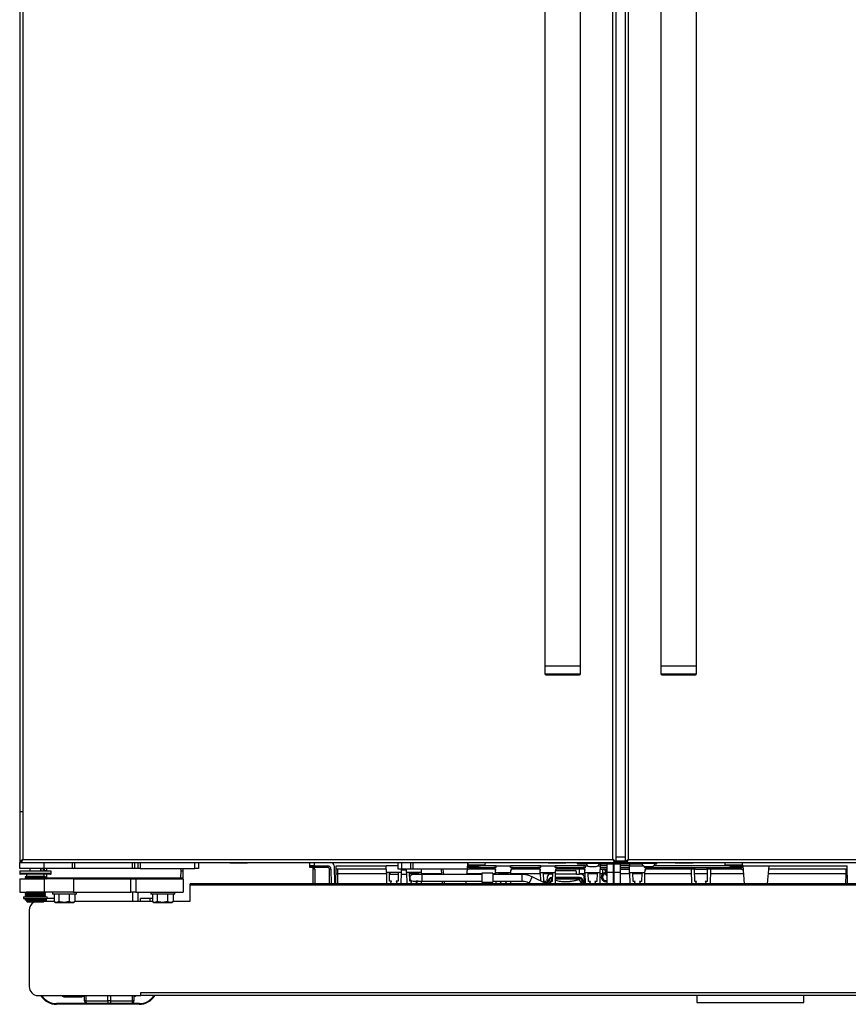
# Model space of a CAD drawing. Units: inches. Extents: x 15 to 140, y 16 to 143.
# Drawn here: x 58 to 81, y 16 to 44 of the extents above; entities that cross this region are included whole.
import ezdxf

# ---------------------------------------------------------------- set-up
doc = ezdxf.new("R2010")
doc.units = ezdxf.units.IN
doc.header["$MEASUREMENT"] = 0

msp = doc.modelspace()

# ---------------------------------------------------------------- linework, layer by layer
at = {"color": 7, "linetype": 'Continuous', "lineweight": 25}
for p, q in [((57.959, 91.342), (57.959, 20.092)), ((58.048, 91.253), (58.048, 20.181)), ((74.558, 20.181), (74.558, 91.253)), ((74.647, 20.094), (74.647, 91.34)), ((74.897, 91.34), (74.897, 20.094)), ((74.986, 91.253), (74.986, 20.181)), ((72.647, 85.842), (72.647, 25.592)), ((73.647, 25.592), (73.647, 85.842)), ((75.897, 85.842), (75.897, 25.592)), ((76.897, 25.592), (76.897, 85.842)), ((72.647, 25.592), (72.647, 25.372)), ((72.647, 25.592), (72.656, 25.592)), ((72.647, 25.592), (73.647, 25.592)), ((72.656, 25.592), (73.647, 25.592)), ((72.677, 25.342), (72.685, 25.342)), ((72.685, 25.342), (73.617, 25.342)), ((73.647, 25.372), (73.647, 25.592)), ((75.897, 25.592), (75.897, 25.372)), ((75.897, 25.592), (75.906, 25.592)), ((75.897, 25.592), (76.897, 25.592)), ((75.906, 25.592), (76.897, 25.592)), ((75.927, 25.342), (75.935, 25.342)), ((75.935, 25.342), (76.867, 25.342)), ((76.897, 25.372), (76.897, 25.592)), ((57.965, 21.521), (58.049, 21.521)), ((58.023, 20.144), (58.019, 20.147)), ((58.048, 20.181), (74.558, 20.181)), ((74.647, 20.126), (74.897, 20.126)), ((74.935, 20.092), (74.935, 20.111)), ((74.986, 20.181), (99.871, 20.181)), ((57.959, 19.928), (57.959, 20.092)), ((57.959, 20.092), (57.995, 20.092)), ((58.648, 19.928), (57.959, 19.928)), ((57.959, 19.864), (57.959, 19.857)), ((57.959, 19.864), (58.548, 19.864)), ((57.959, 19.854), (57.959, 19.775)), ((57.997, 20.103), (57.997, 20.092)), ((57.997, 20.092), (74.609, 20.092)), ((58.24, 19.928), (58.24, 19.864)), ((58.548, 19.864), (58.834, 19.864)), ((58.554, 19.864), (58.554, 19.928)), ((58.563, 19.864), (58.563, 19.928)), ((58.625, 19.91), (58.627, 19.91)), ((58.625, 19.91), (58.645, 19.89)), ((58.627, 19.91), (58.645, 19.892)), ((58.647, 19.928), (58.644, 19.866)), ((58.707, 19.865), (58.644, 19.866)), ((58.644, 19.866), (58.644, 19.864)), ((58.648, 19.928), (58.648, 20.092)), ((59.437, 19.928), (58.648, 19.928)), ((58.834, 19.857), (58.834, 19.864)), ((58.835, 19.775), (58.835, 19.854)), ((59.437, 19.928), (59.437, 20.092)), ((59.495, 19.928), (59.437, 19.928)), ((59.495, 20.092), (59.495, 19.928)), ((61.112, 19.928), (59.495, 19.928)), ((61.112, 19.928), (61.112, 20.092)), ((61.175, 19.928), (61.112, 19.928)), ((61.175, 20.092), (61.175, 19.928)), ((61.269, 19.928), (61.175, 19.928)), ((61.269, 19.928), (61.269, 20.092)), ((61.334, 19.928), (61.269, 19.928)), ((61.334, 20.092), (61.334, 19.928)), ((61.334, 19.928), (62.859, 19.928)), ((62.469, 19.671), (62.473, 19.865)), ((62.473, 19.865), (62.536, 19.866)), ((62.532, 19.671), (62.536, 19.866)), ((62.536, 19.866), (62.533, 19.928)), ((62.859, 19.928), (62.859, 20.092)), ((62.959, 19.928), (62.859, 19.928)), ((62.959, 20.092), (62.959, 19.928)), ((63.834, 20.092), (63.834, 20.087)), ((63.834, 20.087), (64.334, 20.087)), ((64.334, 20.087), (64.334, 20.092)), ((66.073, 20.002), (66.073, 20.092)), ((66.198, 20.002), (66.073, 20.002)), ((66.073, 19.989), (66.073, 20.002)), ((66.073, 19.952), (66.073, 19.989)), ((66.157, 19.952), (66.073, 19.952)), ((66.174, 19.5), (66.167, 19.914)), ((66.198, 20.092), (66.198, 20.002)), ((66.198, 20.002), (66.577, 20.002)), ((66.577, 19.957), (66.204, 19.957)), ((66.577, 20.002), (66.577, 19.957)), ((66.666, 19.914), (66.674, 19.5)), ((66.755, 20.004), (66.764, 19.5)), ((66.807, 19.5), (66.815, 20.002)), ((68.216, 19.912), (66.813, 19.912)), ((66.815, 20.002), (68.214, 20.002)), ((68.551, 20.002), (68.214, 20.002)), ((68.217, 19.82), (68.214, 20.002)), ((68.551, 19.912), (68.551, 20.092)), ((68.651, 19.912), (68.551, 19.912)), ((68.638, 19.82), (68.64, 19.912)), ((68.64, 19.894), (68.78, 19.894)), ((68.651, 19.912), (68.651, 20.092)), ((68.905, 19.912), (68.651, 19.912)), ((68.781, 19.82), (68.78, 19.912)), ((68.905, 19.912), (68.905, 20.092)), ((68.972, 19.912), (68.905, 19.912)), ((68.972, 19.912), (68.972, 20.092)), ((70.483, 19.912), (68.972, 19.912)), ((69.202, 19.82), (69.204, 19.912)), ((69.769, 19.762), (69.756, 19.912)), ((70.47, 19.762), (70.483, 19.912)), ((70.483, 19.912), (70.498, 20.092)), ((70.493, 20.03), (70.494, 20.03)), ((70.5, 20.092), (70.494, 20.03)), ((70.494, 20.03), (70.977, 20.032)), ((70.736, 20.002), (70.518, 20.002)), ((70.531, 19.953), (70.524, 19.912)), ((71.228, 19.912), (70.524, 19.912)), ((70.533, 19.975), (70.531, 19.953)), ((70.531, 19.953), (71.287, 19.953)), ((70.533, 19.975), (70.533, 20.002)), ((70.736, 19.975), (70.533, 19.975)), ((70.736, 19.975), (70.736, 20.002)), ((71.291, 20.002), (70.889, 20.002)), ((70.982, 20.092), (70.977, 20.032)), ((71.287, 19.953), (71.227, 19.953)), ((71.228, 19.912), (71.227, 19.953)), ((71.274, 19.807), (71.273, 19.876)), ((71.287, 19.953), (71.291, 20.002)), ((71.287, 19.953), (71.287, 19.953)), ((71.291, 20.002), (71.686, 20.002)), ((72.541, 20.002), (71.686, 20.002)), ((71.69, 19.953), (71.686, 20.002)), ((71.69, 19.953), (72.537, 19.953)), ((71.691, 19.953), (71.69, 19.953)), ((71.75, 19.953), (71.691, 19.953)), ((71.703, 19.807), (71.704, 19.876)), ((71.75, 19.953), (71.749, 19.912)), ((72.478, 19.912), (71.749, 19.912)), ((72.478, 19.912), (72.477, 19.953)), ((72.537, 19.953), (72.477, 19.953)), ((72.524, 19.807), (72.523, 19.876)), ((72.537, 19.953), (72.541, 20.002)), ((72.537, 19.953), (72.537, 19.953)), ((72.541, 20.002), (72.936, 20.002)), ((72.743, 20.092), (72.743, 20.087)), ((72.743, 20.087), (73.243, 20.087)), ((73.791, 20.002), (72.936, 20.002)), ((72.94, 19.953), (72.936, 20.002)), ((72.94, 19.953), (73.787, 19.953)), ((72.941, 19.953), (72.94, 19.953)), ((73, 19.953), (72.941, 19.953)), ((72.953, 19.807), (72.954, 19.876)), ((72.964, 19.869), (73.504, 19.869)), ((73, 19.953), (72.999, 19.912)), ((73.728, 19.912), (72.999, 19.912)), ((73.243, 20.087), (73.243, 20.092)), ((73.556, 20.092), (73.556, 20.072)), ((73.556, 20.072), (73.576, 20.052)), ((73.556, 20.072), (73.765, 20.072)), ((73.811, 20.052), (73.576, 20.052)), ((73.624, 19.767), (73.624, 19.912)), ((73.787, 19.953), (73.727, 19.953)), ((73.728, 19.912), (73.727, 19.953)), ((73.765, 20.091), (73.765, 20.092)), ((73.765, 20.091), (73.765, 20.092)), ((73.765, 20.091), (73.765, 20.091)), ((73.807, 20.091), (73.765, 20.091)), ((73.765, 20.088), (73.765, 20.072)), ((73.806, 20.088), (73.765, 20.088)), ((73.765, 20.072), (73.806, 20.072)), ((73.765, 20.072), (73.765, 20.055)), ((73.81, 20.055), (73.765, 20.055)), ((73.774, 19.807), (73.773, 19.876)), ((73.787, 19.953), (73.791, 20.002)), ((73.787, 19.953), (73.787, 19.953)), ((73.791, 20.002), (73.85, 20.002)), ((73.902, 19.987), (73.912, 19.987)), ((73.912, 19.987), (73.917, 19.987)), ((73.913, 19.987), (73.987, 19.987)), ((73.987, 19.987), (74.067, 19.987)), ((74.068, 19.987), (74.083, 19.987)), ((74.134, 20.002), (74.206, 20.002)), ((75.374, 20.052), (74.174, 20.052)), ((75.373, 20.055), (74.175, 20.055)), ((74.604, 20.091), (74.178, 20.091)), ((74.605, 20.088), (74.178, 20.088)), ((74.178, 20.072), (75.369, 20.072)), ((74.203, 19.807), (74.206, 20.002)), ((74.205, 19.912), (74.383, 19.912)), ((74.206, 20.052), (74.206, 20.002)), ((74.383, 20.002), (74.206, 20.002)), ((74.261, 19.912), (74.261, 19.766)), ((74.353, 19.84), (74.279, 19.74)), ((74.383, 19.882), (74.353, 19.84)), ((74.374, 19.869), (74.37, 19.869)), ((74.383, 20.052), (74.383, 19.829)), ((74.383, 19.829), (74.383, 19.5)), ((74.571, 19.829), (74.571, 20.052)), ((74.571, 19.82), (74.581, 19.834)), ((74.571, 19.5), (74.571, 19.829)), ((74.581, 20.052), (74.581, 19.829)), ((74.581, 19.829), (74.581, 19.5)), ((74.609, 20.092), (74.609, 20.102)), ((74.611, 20.092), (74.609, 20.092)), ((74.647, 20.092), (74.611, 20.092)), ((74.891, 20.088), (74.653, 20.088)), ((74.89, 20.092), (74.654, 20.092)), ((74.89, 20.091), (74.654, 20.091)), ((74.769, 19.829), (74.769, 20.052)), ((75.021, 20.002), (74.769, 20.002)), ((74.769, 19.912), (75.023, 19.912)), ((74.769, 19.5), (74.769, 19.829)), ((74.897, 20.092), (74.933, 20.092)), ((74.933, 20.092), (74.935, 20.092)), ((74.935, 20.092), (99.922, 20.092)), ((75.369, 20.088), (74.939, 20.088)), ((75.37, 20.091), (74.94, 20.091)), ((75.021, 20.052), (75.021, 20.002)), ((75.024, 19.807), (75.021, 20.002)), ((75.021, 20.002), (75.413, 20.002)), ((75.44, 19.953), (75.437, 19.991)), ((75.44, 19.953), (78.146, 19.953)), ((75.441, 19.953), (75.44, 19.953)), ((75.5, 19.953), (75.441, 19.953)), ((75.453, 19.807), (75.454, 19.876)), ((75.465, 19.987), (75.484, 19.987)), ((75.485, 19.987), (75.567, 19.987)), ((75.5, 19.953), (75.499, 19.912)), ((76.703, 19.912), (75.499, 19.912)), ((75.499, 19.912), (75.499, 19.912)), ((75.567, 19.987), (75.638, 19.987)), ((75.627, 19.987), (75.639, 19.987)), ((75.639, 19.987), (75.646, 19.987)), ((77.787, 20.002), (75.697, 20.002)), ((75.766, 20.052), (75.737, 20.052)), ((75.741, 20.072), (75.786, 20.072)), ((75.766, 20.052), (75.786, 20.072)), ((75.786, 20.072), (75.786, 20.092)), ((76.301, 20.092), (76.301, 20.087)), ((76.301, 20.087), (76.801, 20.087)), ((76.865, 19.912), (76.703, 19.912)), ((76.743, 19.912), (76.747, 19.889)), ((76.747, 19.889), (76.754, 19.5)), ((76.801, 20.087), (76.801, 20.092)), ((76.841, 19.908), (76.841, 19.912)), ((76.847, 19.568), (76.841, 19.908)), ((76.872, 19.912), (77.167, 19.912)), ((77.328, 19.912), (77.173, 19.912)), ((77.197, 19.908), (77.191, 19.568)), ((77.197, 19.912), (77.197, 19.908)), ((77.284, 19.5), (77.291, 19.89)), ((77.291, 19.89), (77.295, 19.912)), ((78.153, 19.912), (77.336, 19.912)), ((77.7, 20.032), (77.694, 20.092)), ((77.7, 20.032), (78.183, 20.03)), ((78.159, 20.002), (77.941, 20.002)), ((77.941, 20.002), (77.941, 19.975)), ((78.144, 19.975), (77.941, 19.975)), ((78.144, 20.002), (78.144, 19.975)), ((78.146, 19.953), (78.144, 19.975)), ((78.153, 19.912), (78.146, 19.953)), ((78.184, 20.025), (78.185, 20.017)), ((78.185, 20.017), (78.186, 20.002)), ((78.186, 20.002), (78.928, 20.002)), ((78.186, 20.002), (78.23, 19.5)), ((78.884, 19.5), (78.928, 20.002)), ((81.113, 19.912), (78.92, 19.912)), ((78.928, 20.002), (81.112, 20.002)), ((81.12, 19.5), (81.112, 20.002)), ((57.959, 19.8), (58.548, 19.8)), ((57.959, 19.64), (57.959, 19.265)), ((57.959, 19.64), (58.648, 19.64)), ((58.825, 19.765), (57.969, 19.765)), ((58.136, 19.706), (58.116, 19.695)), ((58.116, 19.695), (58.116, 19.686)), ((58.678, 19.695), (58.116, 19.695)), ((58.116, 19.686), (58.136, 19.675)), ((58.678, 19.686), (58.116, 19.686)), ((58.136, 19.675), (58.116, 19.663)), ((58.116, 19.663), (58.116, 19.655)), ((58.678, 19.663), (58.116, 19.663)), ((58.116, 19.655), (58.136, 19.643)), ((58.678, 19.655), (58.116, 19.655)), ((58.136, 19.643), (58.131, 19.64)), ((58.658, 19.706), (58.136, 19.706)), ((58.658, 19.675), (58.136, 19.675)), ((58.658, 19.643), (58.136, 19.643)), ((58.147, 19.765), (58.147, 19.706)), ((58.548, 19.8), (58.834, 19.8)), ((58.647, 19.706), (58.647, 19.765)), ((58.648, 19.64), (58.648, 19.265)), ((59.463, 19.64), (58.648, 19.64)), ((58.678, 19.695), (58.658, 19.706)), ((58.658, 19.675), (58.678, 19.686)), ((58.678, 19.663), (58.658, 19.675)), ((58.658, 19.643), (58.678, 19.655)), ((58.663, 19.64), (58.658, 19.643)), ((58.678, 19.686), (58.678, 19.695)), ((58.678, 19.655), (58.678, 19.663)), ((58.71, 19.671), (62.469, 19.671)), ((59.463, 19.64), (59.463, 19.265)), ((59.463, 19.64), (61.072, 19.64)), ((61.072, 19.265), (61.072, 19.64)), ((61.072, 19.64), (61.212, 19.64)), ((61.212, 19.64), (61.212, 19.265)), ((61.212, 19.64), (62.531, 19.64)), ((62.531, 19.64), (62.531, 19.265)), ((62.531, 19.64), (62.536, 19.64)), ((62.536, 19.64), (62.536, 19.265)), ((68.638, 19.82), (68.217, 19.82)), ((68.217, 19.82), (68.223, 19.5)), ((68.304, 19.82), (68.304, 19.82)), ((68.308, 19.573), (68.304, 19.82)), ((68.304, 19.82), (68.304, 19.82)), ((68.365, 19.573), (68.308, 19.573)), ((68.31, 19.82), (68.312, 19.77)), ((68.312, 19.77), (68.551, 19.77)), ((68.331, 19.5), (68.365, 19.573)), ((68.49, 19.573), (68.524, 19.5)), ((68.547, 19.573), (68.49, 19.573)), ((68.551, 19.82), (68.547, 19.573)), ((68.551, 19.82), (68.551, 19.82)), ((68.551, 19.82), (68.551, 19.82)), ((68.633, 19.5), (68.638, 19.82)), ((68.637, 19.77), (68.782, 19.77)), ((69.202, 19.82), (68.781, 19.82)), ((68.781, 19.82), (68.787, 19.5)), ((68.872, 19.573), (68.868, 19.82)), ((68.929, 19.573), (68.872, 19.573)), ((68.895, 19.5), (68.929, 19.573)), ((69.214, 19.762), (68.964, 19.762)), ((68.964, 19.575), (69.214, 19.575)), ((69.054, 19.573), (69.088, 19.5)), ((69.111, 19.573), (69.054, 19.573)), ((69.058, 19.5), (69.058, 19.565)), ((69.111, 19.575), (69.111, 19.573)), ((69.115, 19.82), (69.114, 19.762)), ((69.197, 19.5), (69.198, 19.575)), ((69.201, 19.762), (69.202, 19.82)), ((70.886, 19.762), (69.214, 19.762)), ((69.214, 19.575), (70.886, 19.575)), ((69.792, 19.5), (69.786, 19.575)), ((70.447, 19.5), (70.453, 19.575)), ((71.196, 19.794), (70.886, 19.794)), ((70.886, 19.794), (70.886, 19.543)), ((71.196, 19.794), (71.196, 19.543)), ((72.004, 19.763), (71.196, 19.763)), ((71.196, 19.575), (72.004, 19.575)), ((71.703, 19.807), (71.274, 19.807)), ((71.274, 19.807), (71.275, 19.763)), ((71.279, 19.575), (71.28, 19.5)), ((71.366, 19.763), (71.365, 19.807)), ((71.369, 19.56), (71.369, 19.575)), ((71.426, 19.56), (71.369, 19.56)), ((71.398, 19.5), (71.426, 19.56)), ((71.551, 19.56), (71.579, 19.5)), ((71.608, 19.56), (71.551, 19.56)), ((71.608, 19.575), (71.608, 19.56)), ((71.612, 19.807), (71.612, 19.763)), ((71.697, 19.5), (71.699, 19.575)), ((71.702, 19.763), (71.703, 19.807)), ((72.696, 19.5), (72.295, 19.696)), ((72.953, 19.807), (72.524, 19.807)), ((72.524, 19.807), (72.528, 19.582)), ((72.619, 19.56), (72.615, 19.807)), ((72.676, 19.56), (72.619, 19.56)), ((72.657, 19.519), (72.676, 19.56)), ((72.712, 19.685), (72.696, 19.5)), ((72.789, 19.655), (72.735, 19.59)), ((72.805, 19.662), (72.75, 19.597)), ((72.767, 19.597), (72.75, 19.597)), ((72.801, 19.56), (72.829, 19.5)), ((72.858, 19.56), (72.801, 19.56)), ((72.844, 19.767), (72.802, 19.767)), ((72.809, 19.648), (72.822, 19.664)), ((72.844, 19.767), (72.844, 19.807)), ((72.844, 19.767), (72.862, 19.767)), ((72.862, 19.807), (72.858, 19.56)), ((72.947, 19.5), (72.953, 19.807)), ((73.584, 19.674), (72.95, 19.674)), ((73.534, 19.767), (72.952, 19.767)), ((73.534, 19.767), (73.534, 19.825)), ((73.534, 19.767), (73.624, 19.767)), ((73.584, 19.674), (73.584, 19.674)), ((73.587, 19.634), (73.587, 19.673)), ((73.587, 19.62), (73.587, 19.634)), ((73.587, 19.62), (73.59, 19.611)), ((73.607, 19.624), (73.607, 19.622)), ((73.607, 19.622), (73.62, 19.608)), ((73.667, 19.767), (73.624, 19.767)), ((73.646, 19.664), (73.659, 19.648)), ((73.718, 19.597), (73.664, 19.662)), ((73.733, 19.59), (73.679, 19.655)), ((73.718, 19.597), (73.701, 19.597)), ((73.773, 19.5), (73.756, 19.685)), ((74.203, 19.807), (73.774, 19.807)), ((73.774, 19.807), (73.78, 19.5)), ((73.869, 19.56), (73.865, 19.807)), ((73.926, 19.56), (73.869, 19.56)), ((73.898, 19.5), (73.926, 19.56)), ((74.051, 19.56), (74.079, 19.5)), ((74.108, 19.56), (74.051, 19.56)), ((74.112, 19.807), (74.108, 19.56)), ((74.197, 19.5), (74.203, 19.807)), ((75.453, 19.807), (75.024, 19.807)), ((75.024, 19.807), (75.03, 19.5)), ((75.119, 19.56), (75.115, 19.807)), ((75.176, 19.56), (75.119, 19.56)), ((75.148, 19.5), (75.176, 19.56)), ((75.301, 19.56), (75.329, 19.5)), ((75.358, 19.56), (75.301, 19.56)), ((75.362, 19.807), (75.358, 19.56)), ((75.447, 19.5), (75.453, 19.807)), ((76.897, 19.568), (76.847, 19.568)), ((76.865, 19.5), (76.897, 19.568)), ((77.141, 19.568), (77.173, 19.5)), ((77.191, 19.568), (77.141, 19.568)), ((95.194, 19.5), (62.724, 19.5)), ((62.724, 19.459), (62.724, 19.5)), ((95.194, 19.459), (62.724, 19.459)), ((62.724, 19.011), (62.724, 19.459)), ((70.886, 19.543), (71.196, 19.543)), ((72.213, 19.527), (72.268, 19.5)), ((72.701, 19.496), (72.711, 19.521)), ((73.758, 19.521), (73.767, 19.496)), ((57.959, 19.265), (58.648, 19.265)), ((58.064, 19.14), (58.064, 19.09)), ((58.064, 19.14), (58.729, 19.14)), ((58.064, 19.09), (58.729, 19.09)), ((58.114, 19.077), (58.114, 19.042)), ((58.248, 19.077), (58.114, 19.077)), ((58.248, 19.042), (58.114, 19.042)), ((58.136, 19.265), (58.116, 19.254)), ((58.116, 19.254), (58.116, 19.245)), ((58.678, 19.254), (58.116, 19.254)), ((58.116, 19.245), (58.136, 19.234)), ((58.678, 19.245), (58.116, 19.245)), ((58.136, 19.234), (58.116, 19.222)), ((58.116, 19.222), (58.116, 19.214)), ((58.678, 19.222), (58.116, 19.222)), ((58.116, 19.214), (58.136, 19.202)), ((58.678, 19.214), (58.116, 19.214)), ((58.136, 19.202), (58.116, 19.191)), ((58.116, 19.191), (58.116, 19.182)), ((58.678, 19.191), (58.116, 19.191)), ((58.116, 19.182), (58.136, 19.171)), ((58.678, 19.182), (58.116, 19.182)), ((58.136, 19.171), (58.116, 19.159)), ((58.116, 19.159), (58.116, 19.151)), ((58.678, 19.159), (58.116, 19.159)), ((58.116, 19.151), (58.134, 19.14)), ((58.678, 19.151), (58.116, 19.151)), ((58.136, 19.265), (58.136, 19.265)), ((58.658, 19.265), (58.136, 19.265)), ((58.658, 19.234), (58.136, 19.234)), ((58.658, 19.202), (58.136, 19.202)), ((58.658, 19.171), (58.136, 19.171)), ((58.147, 19.09), (58.147, 19.081)), ((58.647, 19.081), (58.147, 19.081)), ((58.147, 19.042), (58.147, 19.012)), ((58.147, 19.012), (58.176, 18.983)), ((58.147, 19.012), (58.647, 19.012)), ((58.163, 19.081), (58.163, 19.077)), ((58.248, 19.042), (58.248, 19.077)), ((58.299, 19.077), (58.248, 19.077)), ((58.299, 19.042), (58.248, 19.042)), ((58.299, 19.042), (58.299, 19.077)), ((58.351, 19.077), (58.299, 19.077)), ((58.299, 19.042), (58.299, 19.077)), ((58.299, 19.077), (58.299, 19.077)), ((58.351, 19.042), (58.299, 19.042)), ((58.299, 19.042), (58.299, 19.042)), ((58.351, 19.042), (58.351, 19.077)), ((58.404, 19.077), (58.351, 19.077)), ((58.404, 19.042), (58.351, 19.042)), ((58.404, 19.042), (58.404, 19.077)), ((58.425, 19.042), (58.404, 19.042)), ((58.425, 19.077), (58.419, 19.077)), ((58.425, 19.042), (58.42, 19.042)), ((58.425, 19.042), (58.425, 19.077)), ((58.477, 19.077), (58.425, 19.077)), ((58.477, 19.042), (58.425, 19.042)), ((58.477, 19.042), (58.477, 19.077)), ((58.525, 19.077), (58.477, 19.077)), ((58.525, 19.042), (58.477, 19.042)), ((58.525, 19.042), (58.525, 19.077)), ((58.568, 19.077), (58.525, 19.077)), ((58.568, 19.042), (58.525, 19.042)), ((58.568, 19.042), (58.568, 19.077)), ((58.679, 19.077), (58.568, 19.077)), ((58.679, 19.042), (58.568, 19.042)), ((58.617, 18.983), (58.647, 19.012)), ((58.631, 19.077), (58.631, 19.081)), ((58.646, 19.011), (58.927, 19.011)), ((58.647, 19.081), (58.647, 19.09)), ((58.647, 19.012), (58.647, 19.042)), ((59.463, 19.265), (58.648, 19.265)), ((58.658, 19.265), (58.658, 19.265)), ((58.678, 19.254), (58.658, 19.265)), ((58.658, 19.234), (58.678, 19.245)), ((58.678, 19.222), (58.658, 19.234)), ((58.658, 19.202), (58.678, 19.214)), ((58.678, 19.191), (58.658, 19.202)), ((58.658, 19.171), (58.678, 19.182)), ((58.678, 19.159), (58.658, 19.171)), ((58.66, 19.14), (58.678, 19.151)), ((58.678, 19.245), (58.678, 19.254)), ((58.678, 19.214), (58.678, 19.222)), ((58.678, 19.182), (58.678, 19.191)), ((58.678, 19.151), (58.678, 19.159)), ((58.679, 19.042), (58.679, 19.077)), ((58.729, 19.09), (58.729, 19.14)), ((58.927, 19.091), (58.729, 19.091)), ((58.877, 19.265), (58.877, 19.21)), ((59.03, 19.21), (58.877, 19.21)), ((58.927, 19.21), (58.927, 19.003)), ((59.057, 19.003), (58.992, 18.98)), ((59.553, 19.21), (59.03, 19.21)), ((59.057, 19.21), (59.057, 19.003)), ((59.345, 19.003), (59.201, 18.98)), ((59.345, 19.21), (59.345, 19.003)), ((59.463, 19.265), (61.072, 19.265)), ((59.495, 19), (59.503, 19.003)), ((59.503, 19.21), (59.503, 19.003)), ((59.503, 19.011), (61.677, 19.011)), ((59.553, 19.21), (59.553, 19.265)), ((61.212, 19.265), (61.072, 19.265)), ((61.212, 19.265), (62.531, 19.265)), ((61.277, 19.011), (61.277, 19.265)), ((61.34, 19.011), (61.34, 19.091)), ((61.598, 19.091), (61.34, 19.091)), ((61.677, 19.091), (61.598, 19.091)), ((61.627, 19.265), (61.627, 19.21)), ((61.78, 19.21), (61.627, 19.21)), ((61.677, 19.21), (61.677, 19.003)), ((61.807, 19.003), (61.742, 18.98)), ((62.303, 19.21), (61.78, 19.21)), ((61.807, 19.21), (61.807, 19.003)), ((62.095, 19.003), (61.951, 18.98)), ((62.095, 19.21), (62.095, 19.003)), ((62.245, 19), (62.253, 19.003)), ((62.253, 19.21), (62.253, 19.003)), ((62.253, 19.011), (62.724, 19.011)), ((62.303, 19.21), (62.303, 19.265)), ((62.531, 19.265), (62.536, 19.265)), ((58.617, 18.983), (58.176, 18.983)), ((58.224, 18.761), (58.224, 16.625)), ((58.934, 18.998), (58.965, 18.98)), ((58.965, 18.98), (58.992, 18.98)), ((58.992, 18.98), (59.201, 18.98)), ((59.201, 18.98), (59.424, 18.98)), ((59.424, 18.98), (59.465, 18.98)), ((59.465, 18.98), (59.496, 18.998)), ((61.684, 18.998), (61.715, 18.98)), ((61.715, 18.98), (61.742, 18.98)), ((61.742, 18.98), (61.951, 18.98)), ((61.951, 18.98), (62.174, 18.98)), ((62.174, 18.98), (62.215, 18.98)), ((62.215, 18.98), (62.246, 18.998)), ((58.474, 16.375), (61.349, 16.375)), ((59.221, 16.341), (59.671, 16.341)), ((59.737, 16.36), (59.772, 16.36)), ((59.738, 16.361), (59.772, 16.361)), ((59.772, 16.225), (59.772, 16.375)), ((61.157, 16.375), (61.157, 16.225)), ((61.349, 16.464), (96.569, 16.464)), ((61.349, 16.375), (61.349, 16.464)), ((96.569, 16.375), (61.349, 16.375)), ((76.899, 16.375), (76.899, 16.177)), ((79.899, 16.177), (79.899, 16.375)), ((59.847, 16.15), (58.989, 16.15)), ((61.302, 16.13), (58.989, 16.13)), ((59.809, 16.225), (59.772, 16.225)), ((59.809, 16.225), (60.427, 16.225)), ((60.464, 16.15), (59.847, 16.15)), ((60.502, 16.225), (60.427, 16.225)), ((61.082, 16.15), (60.464, 16.15)), ((60.502, 16.225), (61.119, 16.225)), ((61.302, 16.15), (61.082, 16.15)), ((61.157, 16.225), (61.119, 16.225)), ((76.899, 16.177), (79.899, 16.177))]:
    msp.add_line(p, q, dxfattribs=at)
at = {"color": 8, "linetype": 'Continuous', "lineweight": 25}
for p, q in [((72.647, 25.372), (72.656, 25.372)), ((72.656, 25.372), (73.647, 25.372)), ((75.897, 25.372), (75.906, 25.372)), ((75.906, 25.372), (76.897, 25.372)), ((74.647, 20.254), (74.897, 20.254)), ((74.897, 20.129), (74.647, 20.129)), ((58.708, 19.854), (57.959, 19.854)), ((58.625, 19.864), (58.625, 19.91)), ((58.71, 19.928), (58.707, 19.865)), ((58.707, 19.865), (58.707, 19.864)), ((58.835, 19.854), (58.708, 19.854)), ((62.473, 19.865), (62.47, 19.928)), ((66.121, 19.989), (66.073, 19.989)), ((66.212, 19.914), (66.219, 19.5)), ((66.629, 19.5), (66.622, 19.913)), ((66.846, 19.912), (66.849, 19.782)), ((69.801, 19.912), (69.814, 19.762)), ((73.806, 20.076), (73.89, 20.076)), ((73.89, 20.076), (74.179, 20.076)), ((74.205, 19.953), (74.383, 19.953)), ((74.383, 19.829), (74.571, 19.829)), ((74.581, 19.829), (74.769, 19.829)), ((74.769, 19.953), (75.022, 19.953)), ((75.369, 20.076), (75.485, 20.076)), ((75.485, 20.076), (75.742, 20.076)), ((81.078, 19.782), (81.081, 19.912)), ((57.959, 19.775), (58.835, 19.775)), ((58.709, 19.765), (58.71, 19.671)), ((66.849, 19.782), (66.854, 19.5)), ((68.218, 19.782), (66.849, 19.782)), ((68.311, 19.782), (68.305, 19.782)), ((69.115, 19.782), (68.869, 19.782)), ((69.768, 19.782), (69.202, 19.782)), ((69.214, 19.762), (69.214, 19.669)), ((69.214, 19.669), (69.214, 19.575)), ((69.831, 19.575), (69.837, 19.5)), ((70.886, 19.782), (70.471, 19.782)), ((71.275, 19.782), (71.196, 19.782)), ((71.612, 19.782), (71.365, 19.782)), ((72.525, 19.782), (71.702, 19.782)), ((72.004, 19.763), (72.004, 19.575)), ((72.844, 19.782), (72.615, 19.782)), ((72.806, 19.563), (72.804, 19.56)), ((72.849, 19.608), (72.859, 19.619)), ((73.584, 19.674), (72.95, 19.674)), ((72.95, 19.673), (73.587, 19.673)), ((73.587, 19.634), (72.95, 19.634)), ((73.775, 19.782), (73.624, 19.782)), ((74.112, 19.782), (73.865, 19.782)), ((74.261, 19.782), (74.202, 19.782)), ((74.581, 19.782), (74.571, 19.782)), ((75.025, 19.782), (74.769, 19.782)), ((75.362, 19.782), (75.115, 19.782)), ((76.749, 19.782), (75.452, 19.782)), ((77.195, 19.782), (76.843, 19.782)), ((78.206, 19.782), (77.289, 19.782)), ((81.078, 19.782), (78.909, 19.782)), ((81.073, 19.5), (81.078, 19.782)), ((72.73, 19.536), (72.719, 19.5)), ((72.825, 19.508), (72.779, 19.53)), ((72.806, 19.548), (72.794, 19.535)), ((72.794, 19.535), (72.817, 19.526)), ((73.689, 19.53), (73.627, 19.5)), ((73.75, 19.5), (73.738, 19.536)), ((58.706, 19.011), (58.706, 19.09)), ((61.127, 19.011), (61.127, 19.265)), ((61.598, 19.091), (61.598, 19.011)), ((59.221, 16.375), (59.221, 16.341)), ((59.671, 16.341), (59.671, 16.373)), ((59.809, 16.375), (59.809, 16.225)), ((60.427, 16.225), (60.427, 16.375)), ((60.502, 16.375), (60.502, 16.225)), ((61.119, 16.225), (61.119, 16.375))]:
    msp.add_line(p, q, dxfattribs=at)
at = {"color": 7, "linetype": 'Continuous', "lineweight": 25, "flags": 128}
for points in [[(57.959, 19.857), (57.959, 19.856), (57.959, 19.854)], [(58.835, 19.854), (58.835, 19.856), (58.834, 19.857)], [(59.809, 16.225), (59.81, 16.21), (59.812, 16.196), (59.816, 16.183), (59.82, 16.172), (59.826, 16.162), (59.833, 16.155), (59.84, 16.151), (59.847, 16.15)], [(60.464, 16.15), (60.457, 16.151), (60.45, 16.155), (60.444, 16.162), (60.438, 16.172), (60.433, 16.183), (60.43, 16.196), (60.428, 16.21), (60.427, 16.225)], [(60.502, 16.225), (60.501, 16.21), (60.499, 16.196), (60.496, 16.183), (60.491, 16.172), (60.485, 16.162), (60.479, 16.155), (60.472, 16.151), (60.464, 16.15)], [(61.082, 16.15), (61.089, 16.151), (61.096, 16.155), (61.103, 16.162), (61.108, 16.172), (61.113, 16.183), (61.117, 16.196), (61.119, 16.21), (61.119, 16.225)]]:
    msp.add_lwpolyline(points, dxfattribs=at)
at = {"color": 7, "linetype": 'Continuous', "lineweight": 25}
for centre, radius, start, end in [((72.677, 25.372), 0.03, 180, 270), ((73.617, 25.372), 0.03, 270, 0), ((75.927, 25.372), 0.03, 180, 270), ((76.867, 25.372), 0.03, 270, 0), ((65.73, 21.238), 1.365, 288.4119, 290.2949), ((66.077, 19.912), 0.09, 1, 19.8252), ((66.178, 21.203), 1.289, 269.5003, 271.4997), ((66.077, 19.912), 0.135, 1, 19.8252), ((66.577, 19.912), 0.09, 1, 90), ((66.577, 19.912), 0.045, 1, 90), ((66.655, 18.624), 1.289, 89.5003, 91.4997), ((66.665, 20.002), 0.09, 1, 90), ((70.509, 19.823), 0.132, 80.1973, 99.8027), ((70.518, 19.972), 0.03, 90, 175), ((73.866, 20.081), 0.0602, 168.9589, 184.4361), ((73.902, 20.083), 0.0963, 184.4361, 270), ((74.083, 20.083), 0.0963, 270, 355.5639), ((74.119, 20.081), 0.0602, 355.5639, 11.0411), ((74.37, 19.93), 0.061, 196.9778, 270), ((75.429, 20.081), 0.0602, 168.9589, 184.4361), ((75.465, 20.083), 0.0963, 184.4361, 270), ((75.646, 20.083), 0.0963, 270, 355.5639), ((75.682, 20.081), 0.0602, 355.5639, 11.0411), ((78.168, 19.823), 0.132, 80.1973, 99.8027), ((78.159, 19.972), 0.03, 5, 90), ((57.969, 19.775), 0.01, 180, 270), ((58.825, 19.775), 0.01, 270, 0), ((68.964, 19.669), 0.0937, 90, 270), ((68.964, 19.669), 0.0937, 90, 180), ((68.964, 19.669), 0.0937, 180, 270), ((72.802, 19.677), 0.09, 90, 175), ((72.75, 19.578), 0.0192, 140.2991, 179.547), ((72.766, 19.556), 0.0407, 9.0876, 88.4766), ((72.804, 19.643), 0.0193, 88.3149, 140.0431), ((72.808, 19.607), 0.0407, 1.3392, 88.4746), ((73.597, 19.622), 0.0102, 289.8207, 358.5825), ((73.647, 19.623), 0.0407, 91.5246, 178.2676), ((73.66, 19.607), 0.0407, 91.5254, 178.6608), ((73.702, 19.556), 0.0407, 91.5234, 170.9124), ((73.667, 19.677), 0.09, 5, 90), ((73.719, 19.578), 0.0192, 0.453, 39.7009), ((74.355, 19.684), 0.125, 102.7888, 282.9351), ((74.355, 19.684), 0.097, 130.2825, 286.766), ((74.355, 19.684), 0.094, 143.8094, 287.3299), ((72.727, 19.52), 0.0163, 77.3591, 176.7851), ((72.795, 19.512), 0.0232, 91.9862, 131.9381), ((73.673, 19.512), 0.0232, 48.0619, 88.0138), ((73.741, 19.52), 0.0163, 3.2149, 102.6409), ((58.474, 18.761), 0.25, 117.5654, 180), ((58.474, 16.625), 0.25, 180, 270), ((58.989, 16.65), 0.52, 211.8626, 270), ((58.989, 16.65), 0.5, 213.2984, 270), ((59.221, 16.466), 0.125, 226.719, 270), ((59.671, 16.466), 0.125, 270, 313.281), ((61.131, 16.466), 0.125, 282.1524, 313.281), ((61.302, 16.65), 0.5, 270, 326.7016), ((61.302, 16.65), 0.52, 270, 328.1374), ((59.847, 16.225), 0.075, 180, 270), ((61.082, 16.225), 0.075, 270, 0)]:
    msp.add_arc(centre, radius, start, end, dxfattribs=at)
at = {"color": 8, "linetype": 'Continuous', "lineweight": 25}
for centre, radius, start, end in [((74, 20.081), 0.109, 173.941, 182.4437), ((74.43, 19.8), 0.0866, 152.672, 237.3268), ((75.642, 20.081), 0.157, 175.7942, 181.6977), ((66.832, 20.713), 0.931, 268.7557, 271.0559), ((71.82, 19.823), 0.492, 322.9416, 344.9716), ((72.75, 19.578), 0.0193, 88.3149, 140.0431), ((72.821, 19.623), 0.0408, 19.395, 88.4095), ((73.664, 19.643), 0.0193, 39.9569, 91.6851), ((73.719, 19.578), 0.0193, 39.9569, 91.6851), ((81.095, 20.713), 0.931, 268.9441, 271.2443)]:
    msp.add_arc(centre, radius, start, end, dxfattribs=at)
at = {"color": 7, "linetype": 'Continuous', "lineweight": 25}
for centre, major_axis, ratio, start_param, end_param in [((70.533, 19.972), (0.0449, -0.0026), 0.057835, 1.5767, 3.1399), ((72.964, 19.825), (0, 0.044), 0.682414, 0, 0.280573), ((73.504, 19.825), (0, 0.044), 0.682414, 4.712389, 6.283185), ((73.765, 20.092), (0.209, 0), 0.017455, 3.141593, 4.712389), ((73.765, 20.052), (0.189, 0), 0.017458, 1.570796, 3.159049), ((73.765, 20.092), (0.084, 0), 0.017455, 3.141593, 4.712389), ((75.577, 20.052), (0.189, 0), 0.017458, 6.265729, 6.839866), ((75.577, 20.092), (0.209, 0), 0.017455, 5.616761, 6.283185), ((78.144, 19.972), (0.0449, 0.0026), 0.057835, 0.001692, 1.564892), ((77.923, 17.474), (-0.837, 9.54), 0.052207, 4.978519, 4.985809), ((72.728, 19.3), (0.01, 0.282), 0.140363, 0.179582, 0.676983), ((72.747, 19.299), (0.01, 0.302), 0.131088, 0.178925, 0.676326), ((73.585, 19.66), (0.08, -0.0001), 0.175271, 0.145082, 1.575193), ((73.721, 19.299), (-0.01, 0.302), 0.131088, 5.60686, 6.10426), ((73.741, 19.3), (-0.01, 0.282), 0.140363, 5.606202, 6.103603)]:
    msp.add_ellipse(centre, major_axis=major_axis, ratio=ratio, start_param=start_param, end_param=end_param, dxfattribs=at)
at = {"color": 8, "linetype": 'Continuous', "lineweight": 25}
msp.add_ellipse((72.884, 19.66), major_axis=(0.08, 0.0001), ratio=0.175271, start_param=1.871427, end_param=2.996511, dxfattribs=at)
at = {"color": 7, "linetype": 'Continuous', "lineweight": 25}
for points in [[(58.048, 20.181), (58.036, 20.174), (58.013, 20.159), (57.983, 20.137), (57.963, 20.114), (57.96, 20.099), (57.959, 20.092)], [(58.048, 20.181), (58.041, 20.174), (58.027, 20.159), (58.01, 20.137), (57.997, 20.114), (57.996, 20.099), (57.995, 20.092)], [(74.558, 20.181), (74.562, 20.169), (74.571, 20.146), (74.583, 20.117), (74.596, 20.096), (74.605, 20.093), (74.609, 20.092)], [(74.935, 20.092), (74.939, 20.093), (74.948, 20.096), (74.96, 20.117), (74.973, 20.146), (74.982, 20.169), (74.986, 20.181)], [(58.71, 19.64), (58.71, 19.641), (58.71, 19.641), (58.71, 19.649), (58.71, 19.659), (58.71, 19.667), (58.71, 19.671)], [(62.469, 19.671), (62.478, 19.671), (62.494, 19.671), (62.515, 19.671), (62.53, 19.671), (62.532, 19.671), (62.532, 19.671)], [(62.469, 19.64), (62.469, 19.641), (62.469, 19.641), (62.469, 19.649), (62.469, 19.659), (62.469, 19.667), (62.469, 19.671)]]:
    msp.add_open_spline(points, degree=3, dxfattribs=at)
for points, knots in [([(57.997, 20.092), (58.001, 20.093), (58.009, 20.095), (58.02, 20.113), (58.032, 20.138), (58.041, 20.163), (58.046, 20.177), (58.048, 20.181)], [0, 0, 0, 0, 0.228567, 0.457205, 0.685844, 0.914482, 1, 1, 1, 1]), ([(58.008, 20.132), (58.008, 20.132), (58.013, 20.133), (58.023, 20.143), (58.035, 20.16), (58.044, 20.174), (58.048, 20.181)], [0, 0, 0, 0, 0.047883, 0.368852, 0.689821, 1, 1, 1, 1]), ([(74.558, 20.181), (74.562, 20.174), (74.571, 20.16), (74.583, 20.143), (74.593, 20.133), (74.597, 20.132), (74.598, 20.132)], [0, 0, 0, 0, 0.318198, 0.636395, 0.954593, 1, 1, 1, 1]), ([(74.611, 20.092), (74.61, 20.101), (74.608, 20.119), (74.59, 20.146), (74.572, 20.167), (74.561, 20.178), (74.558, 20.181)], [0, 0, 0, 0, 0.300373, 0.605294, 0.910244, 1, 1, 1, 1]), ([(74.647, 20.092), (74.646, 20.099), (74.645, 20.113), (74.627, 20.134), (74.598, 20.156), (74.573, 20.172), (74.56, 20.18), (74.558, 20.181)], [0, 0, 0, 0, 0.221358, 0.469028, 0.716763, 0.964499, 1, 1, 1, 1]), ([(74.986, 20.181), (74.975, 20.175), (74.953, 20.161), (74.924, 20.14), (74.903, 20.117), (74.897, 20.102), (74.897, 20.093), (74.897, 20.092)], [0, 0, 0, 0, 0.21911, 0.466769, 0.714498, 0.962227, 1, 1, 1, 1]), ([(74.986, 20.181), (74.977, 20.172), (74.96, 20.154), (74.94, 20.127), (74.933, 20.106), (74.933, 20.095), (74.933, 20.092)], [0, 0, 0, 0, 0.303477, 0.608432, 0.913394, 1, 1, 1, 1]), ([(74.945, 20.131), (74.946, 20.132), (74.951, 20.133), (74.96, 20.143), (74.973, 20.16), (74.982, 20.174), (74.986, 20.181)], [0, 0, 0, 0, 0.062984, 0.375322, 0.687661, 1, 1, 1, 1]), ([(58.598, 19.928), (58.599, 19.927), (58.607, 19.921), (58.617, 19.915), (58.625, 19.91)], [0, 0, 0, 0, 0.143332, 1, 1, 1, 1]), ([(66.161, 19.943), (66.159, 19.948), (66.156, 19.954), (66.148, 19.968), (66.133, 19.984), (66.108, 19.998), (66.088, 20.002), (66.077, 20.002), (66.077, 20.002)], [0, 0, 0, 0, 0.111246, 0.149815, 0.34659, 0.641115, 0.997401, 1, 1, 1, 1]), ([(66.077, 20.002), (66.077, 20.002), (66.093, 20.002), (66.123, 19.999), (66.161, 19.988), (66.188, 19.975), (66.199, 19.962), (66.204, 19.957)], [0, 0, 0, 0, 0.003183, 0.366447, 0.66591, 0.861684, 1, 1, 1, 1]), ([(70.524, 19.912), (70.519, 19.912), (70.509, 19.911), (70.495, 19.903), (70.485, 19.892), (70.48, 19.88), (70.479, 19.873), (70.479, 19.871), (70.479, 19.871)], [0, 0, 0, 0, 0.226679, 0.453333, 0.680601, 0.90834, 0.98678, 1, 1, 1, 1]), ([(70.494, 20.03), (70.494, 20.029), (70.494, 20.028), (70.494, 20.025), (70.494, 20.021), (70.497, 20.014), (70.501, 20.009), (70.508, 20.004), (70.514, 20.003), (70.518, 20.002)], [0, 0, 0, 0, 0.010498, 0.025251, 0.065438, 0.158269, 0.494204, 0.600935, 1, 1, 1, 1]), ([(70.736, 20.002), (70.756, 20.003), (70.8, 20.004), (70.848, 20.011), (70.877, 20.016), (70.88, 20.016)], [0, 0, 0, 0, 0.4089273, 0.9244275, 1, 1, 1, 1]), ([(70.885, 20.003), (70.884, 20.003), (70.88, 20.002), (70.855, 19.993), (70.807, 19.979), (70.76, 19.976), (70.736, 19.975)], [0, 0, 0, 0, 0.0230047, 0.0714764, 0.5305524, 1, 1, 1, 1]), ([(70.88, 20.016), (70.883, 20.017), (70.906, 20.02), (70.938, 20.026), (70.968, 20.031), (70.977, 20.032), (70.977, 20.032)], [0, 0, 0, 0, 0.069966, 0.739537, 0.990896, 1, 1, 1, 1]), ([(70.885, 20.003), (70.884, 20.006), (70.883, 20.01), (70.881, 20.014), (70.88, 20.016), (70.88, 20.016)], [0, 0, 0, 0, 0.580344, 0.931596, 1, 1, 1, 1]), ([(70.889, 20.002), (70.889, 20.002), (70.888, 20.002), (70.887, 20.002), (70.886, 20.002), (70.885, 20.003), (70.885, 20.003), (70.885, 20.003), (70.885, 20.003)], [0, 0, 0, 0, 0.324952, 0.548095, 0.770318, 0.863153, 0.957073, 1, 1, 1, 1]), ([(70.977, 20.032), (70.977, 20.032), (70.969, 20.029), (70.941, 20.019), (70.912, 20.009), (70.89, 20.002), (70.889, 20.002)], [0, 0, 0, 0, 0.009325, 0.271656, 0.97347, 1, 1, 1, 1]), ([(71.227, 19.953), (71.227, 19.953), (71.227, 19.953), (71.228, 19.953), (71.229, 19.951), (71.235, 19.945), (71.25, 19.93), (71.269, 19.907), (71.272, 19.885), (71.273, 19.876)], [0, 0, 0, 0, 0.0011926, 0.0040896, 0.0175274, 0.0711361, 0.2856299, 0.7191965, 1, 1, 1, 1]), ([(71.273, 19.868), (71.273, 19.868), (71.273, 19.871), (71.272, 19.879), (71.267, 19.892), (71.257, 19.903), (71.244, 19.911), (71.233, 19.912), (71.228, 19.912)], [0, 0, 0, 0, 0.012651, 0.132824, 0.350312, 0.567245, 0.783611, 1, 1, 1, 1]), ([(71.704, 19.876), (71.705, 19.884), (71.707, 19.902), (71.721, 19.922), (71.733, 19.936), (71.741, 19.944), (71.745, 19.948), (71.747, 19.95), (71.749, 19.952), (71.749, 19.952), (71.75, 19.953), (71.75, 19.953), (71.75, 19.953), (71.75, 19.953), (71.75, 19.953)], [0, 0, 0, 0, 0.248246, 0.588125, 0.760928, 0.869571, 0.930705, 0.963475, 0.980773, 0.989886, 0.994725, 0.997362, 0.998901, 1, 1, 1, 1]), ([(71.749, 19.912), (71.744, 19.912), (71.734, 19.911), (71.72, 19.903), (71.71, 19.892), (71.705, 19.879), (71.704, 19.871), (71.704, 19.868), (71.704, 19.868)], [0, 0, 0, 0, 0.216389, 0.432755, 0.649688, 0.867176, 0.987349, 1, 1, 1, 1]), ([(72.477, 19.953), (72.477, 19.953), (72.477, 19.953), (72.478, 19.953), (72.479, 19.951), (72.485, 19.945), (72.5, 19.93), (72.519, 19.907), (72.522, 19.885), (72.523, 19.876)], [0, 0, 0, 0, 0.001193, 0.00409, 0.017527, 0.071136, 0.28563, 0.719196, 1, 1, 1, 1]), ([(72.523, 19.868), (72.523, 19.868), (72.523, 19.871), (72.522, 19.879), (72.517, 19.892), (72.507, 19.903), (72.494, 19.911), (72.483, 19.912), (72.478, 19.912)], [0, 0, 0, 0, 0.012651, 0.132824, 0.350312, 0.567245, 0.783611, 1, 1, 1, 1]), ([(72.954, 19.876), (72.955, 19.884), (72.957, 19.902), (72.971, 19.922), (72.983, 19.936), (72.991, 19.944), (72.995, 19.948), (72.997, 19.95), (72.999, 19.952), (72.999, 19.952), (73, 19.953), (73, 19.953), (73, 19.953), (73, 19.953), (73, 19.953)], [0, 0, 0, 0, 0.248246, 0.588125, 0.760928, 0.869571, 0.930705, 0.963475, 0.980773, 0.989886, 0.994725, 0.997362, 0.998901, 1, 1, 1, 1]), ([(72.999, 19.912), (72.994, 19.912), (72.984, 19.911), (72.97, 19.903), (72.96, 19.892), (72.955, 19.879), (72.954, 19.871), (72.954, 19.868), (72.954, 19.868)], [0, 0, 0, 0, 0.216389, 0.432755, 0.649688, 0.867176, 0.987349, 1, 1, 1, 1]), ([(73.727, 19.953), (73.727, 19.953), (73.727, 19.953), (73.728, 19.953), (73.729, 19.951), (73.735, 19.945), (73.75, 19.93), (73.769, 19.907), (73.772, 19.885), (73.773, 19.876)], [0, 0, 0, 0, 0.001193, 0.00409, 0.017527, 0.071136, 0.28563, 0.719196, 1, 1, 1, 1]), ([(73.773, 19.868), (73.773, 19.868), (73.773, 19.871), (73.772, 19.879), (73.767, 19.892), (73.757, 19.903), (73.744, 19.911), (73.733, 19.912), (73.728, 19.912)], [0, 0, 0, 0, 0.012651, 0.132824, 0.350312, 0.567245, 0.783611, 1, 1, 1, 1]), ([(75.454, 19.876), (75.455, 19.884), (75.457, 19.902), (75.471, 19.922), (75.483, 19.936), (75.491, 19.944), (75.495, 19.948), (75.497, 19.95), (75.499, 19.952), (75.499, 19.952), (75.5, 19.953), (75.5, 19.953), (75.5, 19.953), (75.5, 19.953), (75.5, 19.953)], [0, 0, 0, 0, 0.248246, 0.588125, 0.760928, 0.869571, 0.930705, 0.963475, 0.980773, 0.989886, 0.994725, 0.997362, 0.998901, 1, 1, 1, 1]), ([(75.499, 19.912), (75.494, 19.912), (75.484, 19.911), (75.47, 19.903), (75.46, 19.892), (75.455, 19.879), (75.454, 19.871), (75.454, 19.868), (75.454, 19.868)], [0, 0, 0, 0, 0.2163815, 0.4327405, 0.6496796, 0.8671889, 0.9874269, 1, 1, 1, 1]), ([(76.865, 19.912), (76.866, 19.912), (76.867, 19.912), (76.869, 19.912), (76.871, 19.912), (76.872, 19.912)], [0, 0, 0, 0, 0.387704, 0.779486, 1, 1, 1, 1]), ([(77.167, 19.912), (77.167, 19.912), (77.169, 19.912), (77.171, 19.912), (77.173, 19.912), (77.173, 19.912)], [0, 0, 0, 0, 0.2555039, 0.5844779, 1, 1, 1, 1]), ([(77.328, 19.912), (77.329, 19.912), (77.33, 19.912), (77.333, 19.912), (77.335, 19.912), (77.336, 19.912)], [0, 0, 0, 0, 0.42742, 0.790633, 1, 1, 1, 1]), ([(77.7, 20.032), (77.7, 20.032), (77.73, 20.027), (77.762, 20.022), (77.794, 20.017), (77.796, 20.016)], [0, 0, 0, 0, 0.009106, 0.930021, 1, 1, 1, 1]), ([(77.787, 20.002), (77.787, 20.002), (77.757, 20.012), (77.728, 20.022), (77.7, 20.032), (77.7, 20.032)], [0, 0, 0, 0, 0.026531, 0.990675, 1, 1, 1, 1]), ([(77.792, 20.003), (77.792, 20.003), (77.792, 20.003), (77.791, 20.003), (77.79, 20.002), (77.789, 20.002), (77.788, 20.002), (77.787, 20.002)], [0, 0, 0, 0, 0.061918, 0.143766, 0.300842, 0.879773, 1, 1, 1, 1]), ([(77.796, 20.016), (77.796, 20.016), (77.796, 20.015), (77.794, 20.011), (77.793, 20.006), (77.792, 20.003)], [0, 0, 0, 0, 0.0684686, 0.3197979, 1, 1, 1, 1]), ([(77.941, 19.975), (77.9, 19.979), (77.851, 19.984), (77.802, 19.999), (77.793, 20.003), (77.792, 20.003)], [0, 0, 0, 0, 0.800625, 0.976958, 1, 1, 1, 1]), ([(77.796, 20.016), (77.806, 20.015), (77.854, 20.007), (77.902, 20.004), (77.941, 20.002)], [0, 0, 0, 0, 0.205805, 1, 1, 1, 1]), ([(78.153, 19.912), (78.158, 19.912), (78.168, 19.911), (78.181, 19.903), (78.192, 19.892), (78.196, 19.88), (78.197, 19.873), (78.198, 19.871), (78.198, 19.871)], [0, 0, 0, 0, 0.226679, 0.453333, 0.680601, 0.90834, 0.98678, 1, 1, 1, 1]), ([(78.159, 20.002), (78.16, 20.002), (78.167, 20.002), (78.175, 20.007), (78.181, 20.016), (78.183, 20.022), (78.183, 20.025), (78.183, 20.027), (78.183, 20.028), (78.183, 20.029), (78.183, 20.03)], [0, 0, 0, 0, 0.089026, 0.63889, 0.880529, 0.949999, 0.968, 0.982263, 0.993114, 1, 1, 1, 1]), ([(78.183, 20.03), (78.183, 20.03), (78.183, 20.029), (78.183, 20.028), (78.184, 20.026), (78.184, 20.025)], [0, 0, 0, 0, 0.041176, 0.192135, 1, 1, 1, 1]), ([(58.669, 19.649), (58.67, 19.649), (58.676, 19.646), (58.69, 19.642), (58.704, 19.641), (58.71, 19.641)], [0, 0, 0, 0, 0.053567, 0.538938, 1, 1, 1, 1]), ([(62.469, 19.641), (62.472, 19.641), (62.479, 19.641), (62.489, 19.643), (62.5, 19.644), (62.51, 19.647), (62.518, 19.651), (62.525, 19.655), (62.53, 19.66), (62.531, 19.664), (62.532, 19.666)], [0, 0, 0, 0, 0.11423, 0.232857, 0.355862, 0.482743, 0.612431, 0.743294, 0.8733, 1, 1, 1, 1]), ([(72.295, 19.696), (72.28, 19.703), (72.237, 19.723), (72.163, 19.746), (72.081, 19.761), (72.027, 19.762), (72.004, 19.763)], [0, 0, 0, 0, 0.170035, 0.470372, 0.770913, 1, 1, 1, 1]), ([(72.004, 19.575), (72.017, 19.575), (72.054, 19.574), (72.117, 19.564), (72.174, 19.545), (72.205, 19.531), (72.213, 19.527)], [0, 0, 0, 0, 0.170061, 0.523723, 0.877679, 1, 1, 1, 1]), ([(72.779, 19.53), (72.778, 19.531), (72.773, 19.534), (72.765, 19.544), (72.759, 19.564), (72.761, 19.585), (72.765, 19.593), (72.767, 19.597)], [0, 0, 0, 0, 0.038425, 0.142575, 0.324458, 0.693959, 1, 1, 1, 1]), ([(72.767, 19.597), (72.772, 19.603), (72.786, 19.62), (72.8, 19.637), (72.809, 19.648)], [0, 0, 0, 0, 0.335986, 1, 1, 1, 1]), ([(72.86, 19.674), (72.852, 19.673), (72.834, 19.672), (72.813, 19.668), (72.799, 19.664), (72.792, 19.658), (72.789, 19.655)], [0, 0, 0, 0, 0.2428617, 0.5789481, 0.8440818, 1, 1, 1, 1]), ([(72.849, 19.608), (72.839, 19.598), (72.825, 19.583), (72.811, 19.568), (72.806, 19.563)], [0, 0, 0, 0, 0.664018, 1, 1, 1, 1]), ([(73.679, 19.655), (73.676, 19.658), (73.669, 19.664), (73.655, 19.668), (73.634, 19.672), (73.607, 19.674), (73.59, 19.674), (73.584, 19.674)], [0, 0, 0, 0, 0.164096, 0.322138, 0.586302, 0.861235, 1, 1, 1, 1]), ([(73.587, 19.673), (73.594, 19.673), (73.607, 19.673), (73.625, 19.671), (73.638, 19.668), (73.644, 19.666), (73.646, 19.664), (73.646, 19.664)], [0, 0, 0, 0, 0.232181, 0.464305, 0.698028, 0.935139, 1, 1, 1, 1]), ([(73.607, 19.624), (73.607, 19.625), (73.606, 19.626), (73.604, 19.629), (73.6, 19.631), (73.594, 19.633), (73.589, 19.633), (73.587, 19.634)], [0, 0, 0, 0, 0.068392, 0.315619, 0.552059, 0.77875, 1, 1, 1, 1]), ([(73.587, 19.62), (73.589, 19.621), (73.594, 19.621), (73.6, 19.622), (73.604, 19.622), (73.606, 19.622), (73.607, 19.622), (73.607, 19.622)], [0, 0, 0, 0, 0.237497, 0.479563, 0.712124, 0.933459, 1, 1, 1, 1]), ([(73.6, 19.613), (73.6, 19.613), (73.6, 19.613), (73.599, 19.613), (73.596, 19.613), (73.593, 19.612), (73.591, 19.611), (73.59, 19.611)], [0, 0, 0, 0, 0.065884, 0.284024, 0.514016, 0.75703, 1, 1, 1, 1]), ([(73.674, 19.535), (73.661, 19.549), (73.636, 19.575), (73.612, 19.601), (73.6, 19.613)], [0, 0, 0, 0, 0.531802, 1, 1, 1, 1]), ([(73.62, 19.608), (73.616, 19.613), (73.612, 19.618), (73.607, 19.624), (73.607, 19.624)], [0, 0, 0, 0, 0.865123, 1, 1, 1, 1]), ([(73.662, 19.563), (73.653, 19.573), (73.639, 19.588), (73.625, 19.603), (73.62, 19.608)], [0, 0, 0, 0, 0.66401, 1, 1, 1, 1]), ([(73.659, 19.648), (73.664, 19.642), (73.678, 19.625), (73.692, 19.608), (73.701, 19.597)], [0, 0, 0, 0, 0.3359864, 1, 1, 1, 1]), ([(73.674, 19.535), (73.674, 19.536), (73.676, 19.538), (73.675, 19.542), (73.671, 19.552), (73.666, 19.558), (73.662, 19.563)], [0, 0, 0, 0, 0.045573, 0.188687, 0.353415, 1, 1, 1, 1]), ([(73.701, 19.597), (73.705, 19.588), (73.711, 19.577), (73.706, 19.551), (73.7, 19.538), (73.691, 19.531), (73.689, 19.53)], [0, 0, 0, 0, 0.597681, 0.764703, 0.930682, 1, 1, 1, 1]), ([(59.201, 18.98), (59.198, 18.98), (59.149, 18.981), (59.101, 18.992), (59.057, 19.003)], [0, 0, 0, 0, 0.070214, 1, 1, 1, 1]), ([(59.424, 18.98), (59.404, 18.983), (59.377, 18.986), (59.351, 18.999), (59.345, 19.003)], [0, 0, 0, 0, 0.764174, 1, 1, 1, 1]), ([(59.503, 19.003), (59.484, 18.994), (59.458, 18.982), (59.431, 18.98), (59.424, 18.98)], [0, 0, 0, 0, 0.7485886, 1, 1, 1, 1]), ([(61.951, 18.98), (61.948, 18.98), (61.899, 18.981), (61.851, 18.992), (61.807, 19.003)], [0, 0, 0, 0, 0.070214, 1, 1, 1, 1]), ([(62.174, 18.98), (62.154, 18.983), (62.127, 18.986), (62.101, 18.999), (62.095, 19.003)], [0, 0, 0, 0, 0.764174, 1, 1, 1, 1]), ([(62.253, 19.003), (62.234, 18.994), (62.208, 18.982), (62.181, 18.98), (62.174, 18.98)], [0, 0, 0, 0, 0.748589, 1, 1, 1, 1]), ([(58.992, 18.98), (58.99, 18.98), (58.971, 18.98), (58.952, 18.99), (58.935, 19)], [0, 0, 0, 0, 0.080005, 1, 1, 1, 1]), ([(61.742, 18.98), (61.74, 18.98), (61.721, 18.98), (61.702, 18.99), (61.685, 19)], [0, 0, 0, 0, 0.080005, 1, 1, 1, 1])]:
    msp.add_open_spline(points, degree=3, knots=knots, dxfattribs=at)
at = {"color": 8, "linetype": 'Continuous', "lineweight": 25}
for points, knots in [([(58.664, 19.671), (58.665, 19.671), (58.67, 19.671), (58.686, 19.671), (58.702, 19.671), (58.71, 19.671)], [0, 0, 0, 0, 0.043901, 0.52195, 1, 1, 1, 1]), ([(72.802, 19.557), (72.802, 19.557), (72.799, 19.553), (72.795, 19.547), (72.793, 19.54), (72.793, 19.537), (72.794, 19.536), (72.794, 19.535)], [0, 0, 0, 0, 0.1371764, 0.6418955, 0.8637266, 0.969191, 1, 1, 1, 1]), ([(72.859, 19.603), (72.849, 19.593), (72.836, 19.579), (72.822, 19.564), (72.817, 19.56)], [0, 0, 0, 0, 0.6763927, 1, 1, 1, 1]), ([(72.822, 19.664), (72.824, 19.665), (72.827, 19.667), (72.84, 19.67), (72.852, 19.672), (72.859, 19.672), (72.86, 19.672)], [0, 0, 0, 0, 0.32293, 0.64597, 0.966032, 1, 1, 1, 1]), ([(72.859, 19.621), (72.856, 19.618), (72.853, 19.613), (72.849, 19.609), (72.849, 19.608)], [0, 0, 0, 0, 0.833314, 1, 1, 1, 1]), ([(72.949, 19.602), (72.972, 19.596), (73.04, 19.577), (73.174, 19.562), (73.326, 19.564), (73.469, 19.585), (73.548, 19.609), (73.587, 19.62)], [0, 0, 0, 0, 0.109016, 0.330009, 0.622183, 0.80994, 1, 1, 1, 1]), ([(73.59, 19.611), (73.551, 19.599), (73.472, 19.576), (73.327, 19.554), (73.202, 19.552), (73.068, 19.563), (72.999, 19.582), (72.949, 19.595)], [0, 0, 0, 0, 0.189499, 0.379006, 0.672031, 0.764392, 1, 1, 1, 1]), ([(73.565, 19.5), (73.581, 19.503), (73.621, 19.509), (73.654, 19.526), (73.674, 19.535)], [0, 0, 0, 0, 0.400701, 1, 1, 1, 1])]:
    msp.add_open_spline(points, degree=3, knots=knots, dxfattribs=at)

doc.saveas('drawing.dxf')
